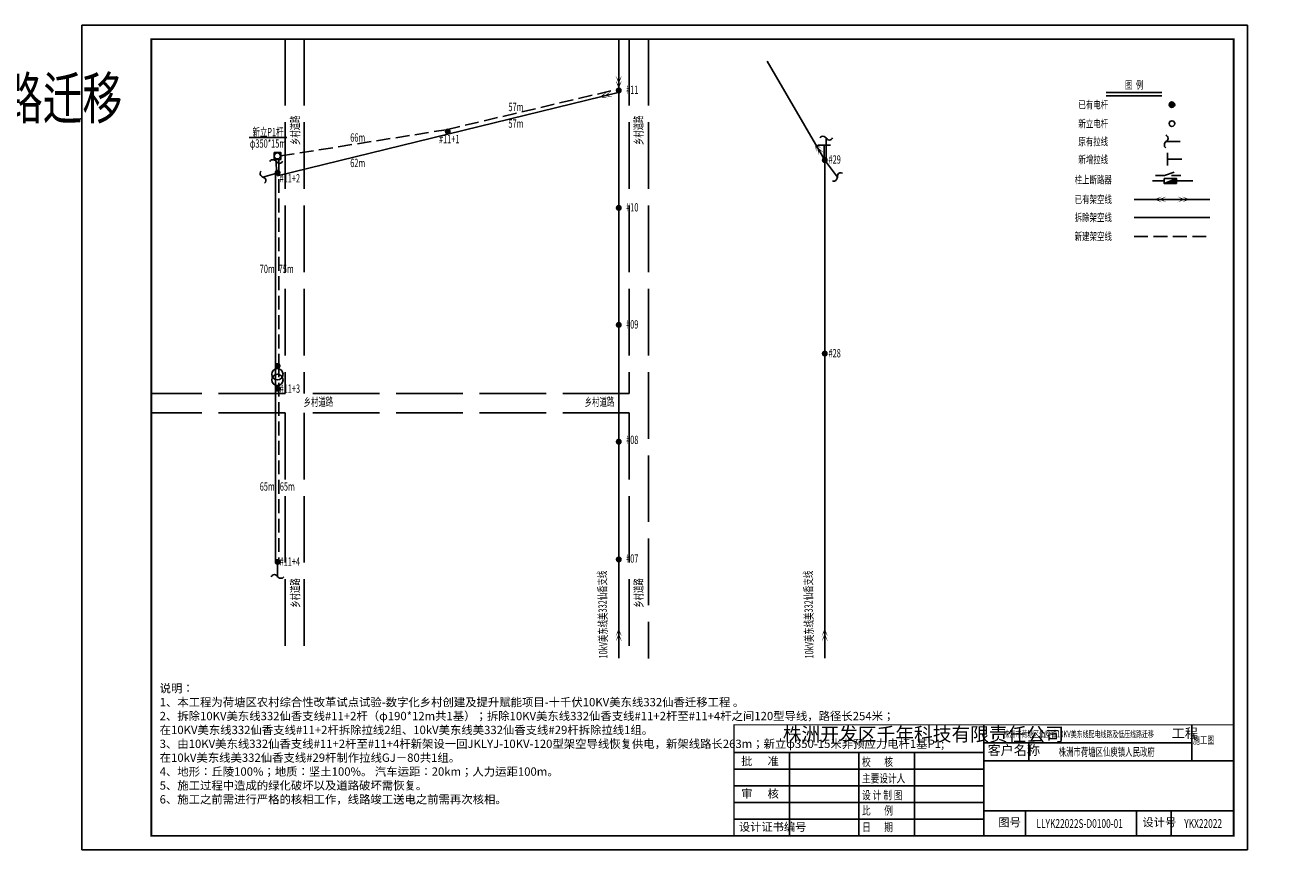
# Paper-space layout 'Layout1' of a CAD drawing. Extents: x 326 to 5490, y -462 to 203.
# Drawn here: x 782 to 1238, y -95 to 202 of the extents above; entities that cross this region are included whole.
import ezdxf
from ezdxf.enums import TextEntityAlignment as Align

# ---------------------------------------------------------------- set-up
doc = ezdxf.new("R2010")
doc.units = 0
doc.header["$LTSCALE"] = 2
doc.linetypes.add('ACAD_ISO02W100', pattern=[15, 12, -3])
doc.linetypes.add('DASH', pattern=[0.35, 0.25, -0.1])
doc.layers.get('0').update_dxf_attribs({"linetype": 'CONTINUOUS'})
doc.layers.add('10kV', color=7, linetype='CONTINUOUS')
doc.styles.add('DXFS', font='txt', dxfattribs={"width": 0.7})
doc.styles.add('TSSD_DIMENSION', font='txt', dxfattribs={"width": 0.65})
doc.styles.add('坐标标注', font='txt', dxfattribs={"width": 0.75})
doc.styles.add('宋体', font='txt')
doc.linetypes.add('447', pattern='A,8,-1,[148,AAA.SHX,S=1,R=0,X=0,Y=0],-1', length=10)

psp = doc.layouts.get("Layout1")

# ---------------------------------------------------------------- hatches: boundary and pattern name
psp.add_hatch(color=5).paths.add_polyline_path([(1196.55053, 144.61493), (1196.55053, 146.40838), (1192.10924, 144.61493)])
at = {"layer": '10kV'}
h = psp.add_hatch(color=5, dxfattribs=at)
h.dxf.hatch_style = 1
edge = h.paths.add_edge_path()
edge.add_arc((995.5936, 178.08448), 1.1013, 0, 360)
at = {"layer": '10kV', "linetype": 'Continuous'}
h = psp.add_hatch(color=5, dxfattribs=at)
h.dxf.hatch_style = 1
edge = h.paths.add_edge_path()
edge.add_arc((1194.93519, 172.95947), 1.0004, 0, 360)
at = {"layer": '10kV'}
h = psp.add_hatch(color=5, dxfattribs=at)
h.dxf.hatch_style = 1
edge = h.paths.add_edge_path()
edge.add_arc((933.98084, 163.28131), 1.1013, 0, 360)
h = psp.add_hatch(color=5, dxfattribs=at)
h.dxf.hatch_style = 1
edge = h.paths.add_edge_path()
edge.add_arc((1069.83774, 152.99646), 1.1013, 0, 360)
h = psp.add_hatch(color=5, dxfattribs=at)
h.dxf.hatch_style = 1
edge = h.paths.add_edge_path()
edge.add_arc((872.65854, 148.4607), 1.1013, 0, 360)
h = psp.add_hatch(color=5, dxfattribs=at)
h.dxf.hatch_style = 1
edge = h.paths.add_edge_path()
edge.add_arc((995.5936, 135.76834), 1.1013, 0, 360)
h = psp.add_hatch(color=5, dxfattribs=at)
h.dxf.hatch_style = 1
edge = h.paths.add_edge_path()
edge.add_arc((995.5936, 93.62146), 1.1013, 0, 360)
h = psp.add_hatch(color=5, dxfattribs=at)
h.dxf.hatch_style = 1
edge = h.paths.add_edge_path()
edge.add_arc((1069.83774, 83.27243), 1.1013, 0, 360)
h = psp.add_hatch(color=5, dxfattribs=at)
h.dxf.hatch_style = 1
edge = h.paths.add_edge_path()
edge.add_arc((872.65854, 78.85933), 1.1013, 0, 360)
h = psp.add_hatch(color=5, dxfattribs=at)
h.dxf.hatch_style = 1
edge = h.paths.add_edge_path()
edge.add_arc((872.65854, 70.64116), 1.1013, 0, 360)
h = psp.add_hatch(color=5, dxfattribs=at)
h.dxf.hatch_style = 1
edge = h.paths.add_edge_path()
edge.add_arc((995.5936, 51.54274), 1.1013, 0, 360)
h = psp.add_hatch(color=5, dxfattribs=at)
h.dxf.hatch_style = 1
edge = h.paths.add_edge_path()
edge.add_arc((872.65854, 8.21584), 1.1013, 0, 360)
h = psp.add_hatch(color=5, dxfattribs=at)
h.dxf.hatch_style = 1
edge = h.paths.add_edge_path()
edge.add_arc((995.5936, 9.12238), 1.1013, 0, 360)

# ---------------------------------------------------------------- linework, layer by layer
at = {"color": 9, "linetype": 'ACAD_ISO02W100'}
for p, q in [((875.3539, 196.61136), (875.3539, 68.86886)), ((882.254, 196.61136), (882.254, 68.86886)), ((999.38747, 196.61136), (999.38747, 68.86886)), ((1006.28757, 196.61136), (1006.28757, -26.5546)), ((875.3539, 68.86886), (827.13952, 68.86886)), ((999.38747, 68.86886), (882.254, 68.86886)), ((875.3539, 61.96876), (827.13952, 61.96876)), ((875.3539, 61.96876), (875.3539, -26.5546)), ((882.254, 61.96876), (882.254, -26.5546)), ((999.38747, 61.96876), (882.254, 61.96876)), ((999.38747, 61.96876), (999.38747, -26.5546))]:
    psp.add_line(p, q, dxfattribs=at)
at = {"color": 5}
for p, q in [((995.60621, -26.47473), (995.60621, 196.38736)), ((1069.87094, 152.93952), (1049.06523, 188.62206)), ((862.42972, 161.17676), (875.95443, 161.17676)), ((1071.89455, 158.40204), (1067.32801, 158.40296)), ((1193.35179, 155.57966), (1193.35086, 151.01312)), ((1069.83774, -26.47473), (1069.83774, 152.99646)), ((1188.96749, 147.46844), (1192.19929, 147.46844)), ((1192.10924, 144.61493), (1196.55053, 146.40838)), ((1192.19929, 147.46844), (1192.19929, 147.46844)), ((1192.30359, 147.46844), (1195.74355, 148.61435)), ((1194.72987, 147.46844), (1198.14143, 147.46844)), ((1187.86791, 145.55887), (1192.10924, 145.55887)), ((1196.55053, 145.55887), (1202.42238, 145.55887))]:
    psp.add_line(p, q, dxfattribs=at)
at = {"color": 5, "linetype": '447'}
for p, q in [((995.39566, 177.33708), (872.56601, 147.37149)), ((871.92293, 70.56454), (871.93273, 148.24433)), ((871.92293, 8.46445), (871.93273, 70.14579))]:
    psp.add_line(p, q, dxfattribs=at)
at = {"color": 5}
for points in [[(871.38196, 155.74858), (873.76873, 155.74858), (873.76873, 153.24559), (871.38196, 153.24559)], [(1192.10924, 146.40838), (1196.55053, 146.40838), (1196.55053, 144.61493), (1192.10924, 144.61493)]]:
    psp.add_lwpolyline(points, close=True, dxfattribs=at)
at = {"color": 5, "linetype": '447', "flags": 128}
psp.add_lwpolyline([(1181.30558, 132.33244), (1208.56481, 132.33244)], dxfattribs=at)
at = {"layer": '10kV', "color": 5, "linetype": 'DASH', "ltscale": 10}
for p, q in [((933.41736, 163.92636), (995.44082, 178.57945)), ((873.74029, 154.50663), (933.41736, 163.92636)), ((873.14861, 153.14081), (873.14861, 79.80584)), ((873.14861, 79.80584), (873.14861, 8.89071))]:
    psp.add_line(p, q, dxfattribs=at)
at = {"layer": '10kV', "color": 5, "linetype": 'Continuous'}
for p, q in [((1171.28871, 177.31904), (1191.31465, 177.31904)), ((1171.28871, 176.17492), (1191.31465, 176.17492))]:
    psp.add_line(p, q, dxfattribs=at)
at = {"layer": '10kV', "color": 5}
for p, q in [((1127.13952, -90.44647), (1127.13952, -50.44647)), ((1202.09714, -63.63003), (1202.09714, -50.63003)), ((1127.13952, -56.94647), (1202.05069, -56.94647)), ((1143.39332, -63.44647), (1143.39332, -56.94647)), ((1037.13952, -60.44647), (1127.13952, -60.44647)), ((1057.13952, -90.63769), (1057.13952, -60.44647)), ((1082.13952, -90.44647), (1082.13952, -60.44647)), ((1102.13952, -90.44647), (1102.13952, -60.44647)), ((1127.13952, -63.44647), (1217.13952, -63.44647)), ((1037.13952, -66.44647), (1127.13952, -66.44647)), ((1037.13952, -72.44647), (1127.13952, -72.44647)), ((1037.13952, -78.44647), (1127.13952, -78.44647)), ((1127.13952, -81.44647), (1217.13952, -81.44647)), ((1142.11274, -90.44647), (1142.11274, -81.44647)), ((1182.13952, -90.44647), (1182.13952, -81.44647)), ((1194.63952, -90.44647), (1194.63952, -81.44647)), ((1037.13952, -84.44647), (1127.13952, -84.44647))]:
    psp.add_line(p, q, dxfattribs=at)
for points in [[(802.13952, -95.44647), (802.13952, 201.55353), (1222.13952, 201.55353), (1222.13952, -95.44647), (802.13952, -95.44647)], [(1070.37112, 153.26662), (1070.3691, 160.98998)], [(1197.93905, 159.66763), (1192.77945, 159.66561)], [(1069.61023, 153.2429), (1069.61128, 158.4025)], [(872.22959, 148.59274), (872.19121, 152.5392)], [(1069.74602, 153.05316), (1074.39124, 146.88289)], [(1198.51092, 153.29534), (1193.35132, 153.29639)], [(872.33053, 148.25846), (867.32939, 146.82547)], [(872.66943, 7.49809), (872.66297, 2.89412)]]:
    psp.add_lwpolyline(points, dxfattribs=at)
at = {"layer": '10kV', "color": 5, "const_width": 0.7}
psp.add_lwpolyline([(827.13952, -90.44647), (827.13952, 196.55353), (1217.13952, 196.55353), (1217.13952, -90.44647), (827.13952, -90.44647)], dxfattribs=at)
at = {"layer": '10kV', "color": 5, "linetype": 'Continuous', "elevation": 0.00038, "flags": 128}
for points in [[(994.45362, 183.44839, 0, 0.4704, 0), (995.58657, 181.14837, 0.4704, 0, 0), (996.72007, 183.44812, 0, 0, 0)], [(994.45362, 183.44839, 0, 0.4704, 0), (995.58657, 181.14837, 0.4704, 0, 0), (996.72007, 183.44812, 0, 0, 0)], [(992.90037, 177.88652, 0, 0.4704, 0), (990.93135, 176.24438, 0.4704, 0, 0), (993.43319, 175.6836, 0, 0, 0)], [(994.45341, 181.68185, 0, 0.4704, 0), (995.58635, 179.38182, 0.4704, 0, 0), (996.71985, 181.68158, 0, 0, 0)], [(994.45341, 181.68185, 0, 0.4704, 0), (995.58635, 179.38182, 0.4704, 0, 0), (996.71985, 181.68158, 0, 0, 0)], [(991.18334, 177.47122, 0, 0.4704, 0), (989.21431, 175.82908, 0.4704, 0, 0), (991.71616, 175.2683, 0, 0, 0)], [(1068.71035, 157.17073, 0, 0.4704, 0), (1066.57572, 158.59095, 0.4704, 0, 0), (1066.75018, 156.03297, 0, 0, 0)], [(1068.71035, 157.17073, 0, 0.4704, 0), (1066.57572, 158.59095, 0.4704, 0, 0), (1066.75018, 156.03297, 0, 0, 0)], [(1069.59715, 155.6429, 0, 0.4704, 0), (1067.46252, 157.06312, 0.4704, 0, 0), (1067.63698, 154.50515, 0, 0, 0)], [(1069.59715, 155.6429, 0, 0.4704, 0), (1067.46252, 157.06312, 0.4704, 0, 0), (1067.63698, 154.50515, 0, 0, 0)], [(994.45341, -18.66751, 0, 0.4704, 0), (995.58635, -16.36749, 0.4704, 0, 0), (996.71985, -18.66724, 0, 0, 0)], [(994.45341, -18.66751, 0, 0.4704, 0), (995.58635, -16.36749, 0.4704, 0, 0), (996.71985, -18.66724, 0, 0, 0)], [(994.45362, -20.43406, 0, 0.4704, 0), (995.58657, -18.13403, 0.4704, 0, 0), (996.72007, -20.43378, 0, 0, 0)], [(994.45362, -20.43406, 0, 0.4704, 0), (995.58657, -18.13403, 0.4704, 0, 0), (996.72007, -20.43378, 0, 0, 0)], [(1068.68494, -18.66751, 0, 0.4704, 0), (1069.81788, -16.36749, 0.4704, 0, 0), (1070.95138, -18.66724, 0, 0, 0)], [(1068.68494, -18.66751, 0, 0.4704, 0), (1069.81788, -16.36749, 0.4704, 0, 0), (1070.95138, -18.66724, 0, 0, 0)], [(1068.68515, -20.43406, 0, 0.4704, 0), (1069.8181, -18.13403, 0.4704, 0, 0), (1070.9516, -20.43378, 0, 0, 0)], [(1068.68515, -20.43406, 0, 0.4704, 0), (1069.8181, -18.13403, 0.4704, 0, 0), (1070.9516, -20.43378, 0, 0, 0)]]:
    psp.add_lwpolyline(points, format="xyseb", dxfattribs=at)
at = {"layer": '10kV', "color": 5, "linetype": 'Continuous', "flags": 128}
psp.add_lwpolyline([(1181.30558, 138.83164), (1208.56481, 138.83164)], dxfattribs=at)
for points in [[(1191.28334, 139.87235, 0, 0.432, 0), (1189.1712, 138.83164, 0.432, 0, 0), (1191.28334, 137.79092, 0, 0, 0)], [(1192.90568, 139.87235, 0, 0.432, 0), (1190.79353, 138.83164, 0.432, 0, 0), (1192.90568, 137.79092, 0, 0, 0)], [(1196.96471, 139.87235, 0, 0.432, 0), (1199.07685, 138.83164, 0.432, 0, 0), (1196.96471, 137.79092, 0, 0, 0)], [(1198.58705, 139.87235, 0, 0.432, 0), (1200.69919, 138.83164, 0.432, 0, 0), (1198.58705, 137.79092, 0, 0, 0)]]:
    psp.add_lwpolyline(points, format="xyseb", dxfattribs=at)
at = {"layer": '10kV', "color": 5, "linetype": 'DASH', "ltscale": 10, "flags": 128}
psp.add_lwpolyline([(1181.30558, 125.5171), (1208.56481, 125.5171)], dxfattribs=at)
at = {"layer": '10kV', "color": 5, "lineweight": -3, "const_width": 0.4}
psp.add_lwpolyline([(1037.13952, -90.44647), (1217.13952, -90.44647), (1217.13952, -50.44647), (1037.13952, -50.44647), (1037.13952, -90.44647)], dxfattribs=at)
at = {"layer": '10kV', "color": 5, "linetype": 'Continuous'}
for centre in [(1194.93519, 172.95947), (1194.93519, 166.14412)]:
    psp.add_circle(centre, 1.0004, dxfattribs=at)
at = {"layer": '10kV', "color": 5}
for centre, radius in [((872.57849, 154.51151), 1.1013), ((872.5834, 75.8215), 2.03952), ((872.5834, 73.81146), 2.03952)]:
    psp.add_circle(centre, radius, dxfattribs=at)
for points, start_tangent, end_tangent in [([(1072.65237, 160.99087), (1071.9319, 160.32743), (1071.07222, 160.30899), (1070.3691, 160.98998), (1069.64197, 161.4758), (1068.64653, 161.49351), (1068.08583, 160.98909)], (-0.464758811, -0.88543732), (-0.428487493, -0.903547712)), ([(1192.77856, 161.94888), (1193.44201, 161.2284), (1193.46044, 160.36872), (1192.77945, 159.66561), (1192.29364, 158.93847), (1192.27593, 157.94304), (1192.78035, 157.38234)], (0.88543732, -0.464758811), (0.903547712, -0.428487493)), ([(874.47441, 152.55707), (873.75889, 151.88829), (872.89937, 151.86346), (872.19121, 152.5392), (871.46049, 153.0196), (870.46495, 153.02991), (869.90801, 152.52133)], (-0.458163098, -0.888868143), (-0.421758139, -0.906708372)), ([(867.95525, 144.62965), (868.39546, 145.50456), (868.17721, 146.33628), (867.32939, 146.82547), (866.66264, 147.39133), (866.37238, 148.34367), (866.70353, 149.02129)], (0.723860385, 0.689946479), (0.751231079, 0.660039291)), ([(1076.21554, 148.25593), (1075.2409, 148.35238), (1074.54313, 147.84987), (1074.39124, 146.88289), (1074.10273, 146.05736), (1073.31828, 145.4443), (1072.56693, 145.50986)], (-0.903959153, 0.427618814), (-0.885883632, 0.463907523)), ([(870.37976, 2.87625), (871.09528, 3.54503), (871.9548, 3.56986), (872.66297, 2.89412), (873.39369, 2.41372), (874.38923, 2.40341), (874.94617, 2.91199)], (0.458163098, 0.888868143), (0.421758139, 0.906708372))]:
    psp.add_spline(points, degree=3, dxfattribs=dict(at, start_tangent=start_tangent, end_tangent=end_tangent))

# ---------------------------------------------------------------- texts
at = {"color": 5, "style": '宋体', "width": 0.65}
for s, p in [('#11', (1000.4564, 176.81739)), ('57m', (958.5562, 170.62939)), ('新立P1杆', (869.19208, 161.60385)), ('57m', (958.5562, 164.65384)), ('φ350*15m', (869.19208, 157.47526)), ('66m', (901.54151, 159.62697)), ('#11+1', (934.50282, 159.08089)), ('62m', (901.54151, 150.46445)), ('#29', (1073.39895, 151.70022)), ('#11+2', (877.06575, 144.92951)), ('#10', (1000.4564, 134.47737)), ('70m', (868.9283, 112.29863)), ('75m', (875.76778, 112.29863)), ('#09', (1000.4564, 92.31074)), ('#28', (1073.39895, 81.91603)), ('#11+3', (877.06575, 69.16245)), ('#08', (1000.4564, 50.70729)), ('65m', (868.9283, 33.90822)), ('65m', (876.15504, 33.90822)), ('#11+4', (877.06575, 6.85072)), ('#07', (1000.4564, 7.94606))]:
    psp.add_text(s, height=3, dxfattribs=at).set_placement(p, align=Align.CENTER)
for s, rotation, p in [('乡村道路', 90.7961269, (880.49245, 163.76083)), ('乡村道路', 90.7961269, (1004.22129, 163.76083)), ('乡村道路', 0.7961269, (887.39134, 64.39522)), ('乡村道路', 0.7961269, (988.67367, 64.39522)), ('10kV美东线美332仙香支线', 90.7961269, (991.29766, -10.74085)), ('10kV美东线美332仙香支线', 90.7961269, (1065.52919, -10.74085)), ('乡村道路', 90.7961269, (880.49245, -2.95268)), ('乡村道路', 90.7961269, (1004.22129, -2.95268))]:
    psp.add_text(s, height=3, rotation=rotation, dxfattribs=at).set_placement(p, align=Align.CENTER)
for s, height, p in [('株洲市荷塘区仙庾镇10KV美东线配电线路及低压线路迁移', 2.4133982, (1134.20445, -55.01277)), ('株洲市荷塘区仙庾镇人民政府', 3, (1154.13109, -61.71045))]:
    psp.add_text(s, height=height, dxfattribs=at).set_placement(p)
at = {"color": 9, "insert": (353.52089, 182.8064), "char_height": 15, "attachment_point": 1, "style": 'TSSD_DIMENSION'}
psp.add_mtext_dynamic_manual_height_columns('\\pi6.68618;{\\W0.7;\\C5;株洲市荷塘区仙庾镇10KV美东线配电线路及低压线路迁移 \\P\\pi179.32026;工程}', width=387.3835289, gutter_width=1000, heights=[0], dxfattribs=at)
at = {"layer": '10kV', "color": 5, "style": '宋体', "width": 0.7}
for s, p in [('图  例', (1181.30168, 178.67048)), ('已有电杆', (1166.57823, 171.56809)), ('新立电杆', (1166.57823, 164.75275)), ('原有拉线', (1166.57823, 158.28645)), ('新增拉线', (1166.57823, 151.82015)), ('柱上断路器', (1166.57823, 144.55366)), ('已有架空线', (1166.57823, 137.44026)), ('拆除架空线', (1166.57823, 130.94107)), ('新建架空线', (1166.57823, 124.12573))]:
    psp.add_text(s, height=2.808, rotation=359.9999964, dxfattribs=at).set_placement(p, align=Align.CENTER)
at = {"layer": '10kV', "color": 5}
for s, height, style, width, p in [('校       核', 3.0464, '坐标标注', 0.75, (1083.25022, -65.29944)), ('主要设计人', 3.0464, '坐标标注', 0.75, (1083.25022, -71.28463)), ('设 计 制 图', 3.0464, '坐标标注', 0.75, (1083.25022, -77.31412)), ('比       例', 3.0464, '坐标标注', 0.75, (1083.25022, -82.83557)), ('日       期', 3.0464, '坐标标注', 0.75, (1083.25022, -88.83557)), ('LLYK22022S-D0100-01', 3.1496063, '宋体', 0.7, (1146.12582, -87.59048)), ('YKX22022', 3.149606, '宋体', 0.7, (1199.37151, -87.59048))]:
    psp.add_text(s, height=height, dxfattribs=dict(at, style=style, width=width)).set_placement(p)
at = {"layer": '10kV', "color": 5, "attachment_point": 1, "style": 'DXFS'}
for s, insert, char_height, width in [('说明：\\P1、本工程为荷塘区农村综合性改革试点试验-数字化乡村创建及提升赋能项目-十千伏10KV美东线332仙香迁移工程 。\\P2、拆除10KV美东线332仙香支线#11+2杆（φ190*12m共1基）；拆除10KV美东线332仙香支线#11+2杆至#11+4杆之间120型导线，路径长254米；\\P在10KV美东线332仙香支线#11+2杆拆除拉线2组、10kV美东线美332仙香支线#29杆拆除拉线1组。\\P3、由10KV美东线332仙香支线#11+2杆至#11+4杆新架设一回JKLYJ-10KV-120型架空导线恢复供电，新架线路长263m；新立φ350-15米非预应力电杆1基P1;\\P在10kV美东线美332仙香支线#29杆制作拉线GJ－80共1组。\\P{\\A1;4、地形：丘陵100%；地质：坚土100%。 汽车运距：20km；人力运距100m。  \\P\\pt0;5、施工过程中造成的绿化破坏以及道路破坏需恢复。\\P6、施工之前需进行严格的核相工作，线路竣工送电之前需再次核相。}', (830.15969, -35.79598), 3, 377.1318708), ('\\pi3.587;{\\fSTXingkai|b0|i0|c134|p2;株洲开发区千年科技有限责任公司}', (1036.96534, -51.38184), 4.95, 90.2242553), ('\\f宋体|b0|i0|c134|p2;工程', (1194.86104, -51.7662), 3.465, 6.7914), ('{\\fSimSun|b0|i0|c134|p2;客户名称}', (1128.48935, -57.86597), 3.465, 14.6213291), ('\\f宋体|b0|i0|c134|p2;批      准', (1039.71774, -62.02968), 2.97, 17.456556), ('\\f宋体|b0|i0|c134|p2;审      核', (1039.71774, -73.72069), 2.97, 17.456556), ('{\\fSimSun|b0|i0|c134|p2;设计证书编号}', (1038.8941, -85.72069), 2.97, 18.2454196), ('\\f宋体|b0|i0|c134|p2;图号', (1132.38288, -84.08563), 2.97, 11.6860706), ('{\\fSimSun|b0|i0|c134|p2;设计号}', (1184.31275, -84.08563), 2.97, 11.6860706)]:
    psp.add_mtext(s, dxfattribs=dict(at, insert=insert, char_height=char_height, width=width))
at = {"layer": '10kV', "color": 5, "insert": (1202.49543, -54.59134), "char_height": 2.7, "width": 13.3855482, "attachment_point": 1, "line_spacing_factor": 0.7, "style": '宋体'}
psp.add_mtext('{\\W0.7;施工图}', dxfattribs=at)

doc.saveas('drawing.dxf')
